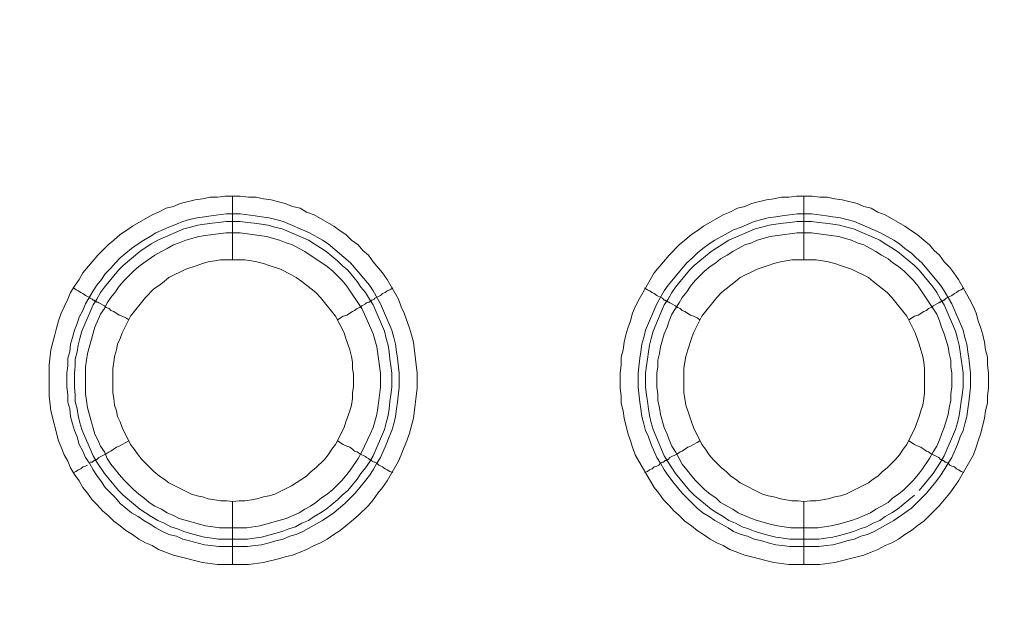
# Model space of a CAD drawing. Units: millimetres. Extents: x 902 to 5737, y 8259 to 13590.
# Drawn here: x 4508 to 4586, y 11885 to 11931 of the extents above; entities that cross this region are included whole.
import ezdxf

# ---------------------------------------------------------------- set-up
doc = ezdxf.new("R2010")
doc.units = ezdxf.units.MM
doc.header["$LTSCALE"] = 0.5
doc.layers.get('0').update_dxf_attribs({"lineweight": 0})

msp = doc.modelspace()

# ---------------------------------------------------------------- linework, layer by layer
at = {"color": 7}
for p, q in [((4524.949, 11912.15), (4524.949, 11917.162)), ((4569.909, 11912.15), (4569.909, 11917.162)), ((4524.949, 11893.134), (4524.949, 11888.196)), ((4569.909, 11893.134), (4569.909, 11888.196)), ((4523.843, 11890.186), (4526.128, 11890.186)), ((4568.803, 11890.186), (4571.088, 11890.186))]:
    msp.add_line(p, q, dxfattribs=at)
at = {"ltscale": 0.2, "extrusion": (9.00927e-32, -2.22045e-16, -1)}
msp.add_lwpolyline([(-4974.659, 12680.659, -1), (-4974.659, 11354.659)], format="xyb", dxfattribs=at)
at = {"ltscale": 0.2}
msp.add_lwpolyline([(5689.659, 12017.659, -1.000233), (4259.659, 12017.659)], format="xyb", dxfattribs=at)
at = {"color": 7, "flags": 128}
for points in [[(4526.202, 11888.196), (4523.769, 11888.196), (4522.59, 11888.344), (4520.821, 11888.786), (4520.305, 11888.933), (4519.126, 11889.375), (4518.61, 11889.67), (4518.094, 11889.891), (4517.578, 11890.186), (4517.062, 11890.555), (4516.546, 11890.849), (4516.104, 11891.218), (4515.588, 11891.587), (4515.146, 11892.029), (4514.704, 11892.397), (4514.335, 11892.84), (4513.893, 11893.282), (4513.524, 11893.798), (4513.156, 11894.24), (4512.861, 11894.756), (4512.493, 11895.272), (4512.198, 11895.788), (4511.977, 11896.304), (4511.682, 11896.82), (4511.461, 11897.409), (4511.24, 11897.925), (4510.65, 11900.284), (4510.503, 11901.463), (4510.503, 11903.895), (4510.65, 11905.075), (4510.945, 11906.254), (4511.092, 11906.77), (4511.24, 11907.359), (4511.461, 11907.949), (4511.682, 11908.465), (4511.977, 11909.055), (4512.198, 11909.571), (4512.493, 11910.086), (4512.861, 11910.602), (4513.156, 11911.118), (4513.893, 11912.003), (4514.335, 11912.519), (4515.146, 11913.329), (4515.588, 11913.698), (4516.104, 11914.14), (4516.546, 11914.435), (4517.062, 11914.804), (4518.61, 11915.688), (4519.126, 11915.909), (4519.716, 11916.204), (4520.305, 11916.351), (4520.821, 11916.573), (4522, 11916.867), (4522.59, 11916.941), (4523.18, 11917.088), (4523.769, 11917.088), (4524.359, 11917.162), (4525.538, 11917.162)], [(4525.538, 11917.162), (4526.202, 11917.088), (4526.791, 11917.088), (4527.381, 11916.941), (4527.971, 11916.867), (4528.56, 11916.72), (4529.076, 11916.573), (4529.666, 11916.351), (4530.255, 11916.204), (4530.771, 11915.909), (4531.361, 11915.688), (4532.909, 11914.804), (4533.425, 11914.435), (4533.867, 11914.14), (4534.309, 11913.698), (4534.825, 11913.329), (4535.194, 11912.887), (4535.636, 11912.519), (4536.004, 11912.003), (4536.741, 11911.118), (4537.11, 11910.602), (4537.994, 11909.055), (4538.216, 11908.465), (4538.437, 11907.949), (4538.879, 11906.77), (4539.026, 11906.254), (4539.174, 11905.664), (4539.395, 11903.895), (4539.469, 11903.232), (4539.469, 11902.053), (4539.174, 11899.694), (4538.879, 11898.515), (4538.658, 11897.925), (4538.437, 11897.409), (4538.216, 11896.82), (4537.994, 11896.304), (4537.11, 11894.756), (4536.741, 11894.24), (4536.373, 11893.798), (4536.004, 11893.282), (4535.636, 11892.84), (4534.825, 11892.029), (4534.309, 11891.587), (4533.425, 11890.849), (4532.909, 11890.555), (4532.393, 11890.186), (4531.877, 11889.891), (4531.361, 11889.67), (4530.771, 11889.375), (4530.255, 11889.154), (4529.666, 11888.933), (4529.076, 11888.786), (4528.56, 11888.638), (4527.381, 11888.344), (4526.202, 11888.196)], [(4571.162, 11888.196), (4568.729, 11888.196), (4567.55, 11888.344), (4565.781, 11888.786), (4565.265, 11888.933), (4564.086, 11889.375), (4563.57, 11889.67), (4563.054, 11889.891), (4562.538, 11890.186), (4562.022, 11890.555), (4561.506, 11890.849), (4561.064, 11891.218), (4560.548, 11891.587), (4560.106, 11892.029), (4559.664, 11892.397), (4559.295, 11892.84), (4558.853, 11893.282), (4558.484, 11893.798), (4558.116, 11894.24), (4556.642, 11896.82), (4556.421, 11897.409), (4556.273, 11897.925), (4556.052, 11898.515), (4555.757, 11899.694), (4555.684, 11900.284), (4555.536, 11900.873), (4555.536, 11901.463), (4555.463, 11902.053), (4555.463, 11903.232), (4555.536, 11903.895), (4555.536, 11904.485), (4555.684, 11905.075), (4555.757, 11905.664), (4555.905, 11906.254), (4556.052, 11906.77), (4556.273, 11907.359), (4556.421, 11907.949), (4556.642, 11908.465), (4556.937, 11909.055), (4558.116, 11911.118), (4558.853, 11912.003), (4559.295, 11912.519), (4560.106, 11913.329), (4560.548, 11913.698), (4561.064, 11914.14), (4561.506, 11914.435), (4562.022, 11914.804), (4563.57, 11915.688), (4564.086, 11915.909), (4564.676, 11916.204), (4565.265, 11916.351), (4565.781, 11916.573), (4566.96, 11916.867), (4567.55, 11916.941), (4568.14, 11917.088), (4568.729, 11917.088), (4569.319, 11917.162), (4570.572, 11917.162)], [(4570.572, 11917.162), (4571.162, 11917.088), (4571.751, 11917.088), (4572.341, 11916.941), (4572.931, 11916.867), (4574.11, 11916.573), (4574.626, 11916.351), (4575.215, 11916.204), (4575.731, 11915.909), (4576.321, 11915.688), (4577.869, 11914.804), (4578.385, 11914.435), (4578.827, 11914.14), (4579.343, 11913.698), (4579.785, 11913.329), (4580.154, 11912.887), (4580.596, 11912.519), (4580.964, 11912.003), (4581.407, 11911.561), (4581.701, 11911.118), (4582.07, 11910.602), (4582.954, 11909.055), (4583.249, 11908.465), (4583.47, 11907.949), (4583.618, 11907.359), (4583.839, 11906.77), (4583.986, 11906.254), (4584.134, 11905.664), (4584.207, 11905.075), (4584.355, 11904.485), (4584.355, 11903.895), (4584.429, 11903.232), (4584.429, 11902.053), (4584.355, 11901.463), (4584.355, 11900.873), (4584.207, 11900.284), (4584.134, 11899.694), (4583.839, 11898.515), (4583.618, 11897.925), (4583.47, 11897.409), (4583.249, 11896.82), (4582.07, 11894.756), (4581.701, 11894.24), (4581.407, 11893.798), (4580.964, 11893.282), (4580.596, 11892.84), (4579.343, 11891.587), (4578.827, 11891.218), (4578.385, 11890.849), (4577.869, 11890.555), (4577.353, 11890.186), (4576.837, 11889.891), (4576.321, 11889.67), (4575.731, 11889.375), (4575.215, 11889.154), (4574.626, 11888.933), (4574.11, 11888.786), (4572.341, 11888.344), (4571.162, 11888.196)], [(4525.538, 11915.762), (4526.718, 11915.614), (4527.234, 11915.541), (4527.823, 11915.467), (4528.339, 11915.32), (4528.929, 11915.172), (4530.992, 11914.288), (4532.024, 11913.698), (4532.467, 11913.403), (4534.235, 11911.929), (4535.71, 11910.16), (4536.004, 11909.718), (4536.594, 11908.686), (4537.479, 11906.622), (4537.626, 11906.033), (4537.773, 11905.517), (4537.847, 11904.927), (4537.921, 11904.411), (4538.068, 11903.232), (4538.068, 11902.126), (4537.921, 11900.947), (4537.847, 11900.431), (4537.773, 11899.841), (4537.626, 11899.252), (4537.479, 11898.736), (4537.257, 11898.22), (4537.036, 11897.63), (4536.594, 11896.598), (4536.299, 11896.156), (4536.004, 11895.64), (4535.71, 11895.198), (4535.341, 11894.682), (4534.604, 11893.798), (4533.793, 11892.987), (4532.909, 11892.25), (4532.024, 11891.66), (4530.477, 11890.776), (4529.961, 11890.555), (4529.445, 11890.407), (4528.929, 11890.186), (4528.339, 11890.039), (4527.823, 11889.891), (4527.234, 11889.744), (4526.718, 11889.67), (4526.128, 11889.597), (4523.843, 11889.597), (4523.253, 11889.67), (4522.738, 11889.744), (4521.558, 11890.039), (4521.042, 11890.186), (4520.526, 11890.407), (4519.937, 11890.555), (4519.421, 11890.776), (4518.905, 11891.071), (4518.463, 11891.365), (4517.947, 11891.66), (4517.504, 11891.955), (4516.989, 11892.25), (4516.104, 11892.987), (4515.736, 11893.429), (4515.367, 11893.798), (4514.925, 11894.24), (4514.63, 11894.682), (4514.261, 11895.198), (4513.967, 11895.64), (4513.672, 11896.156), (4513.377, 11896.598), (4513.156, 11897.114), (4512.861, 11897.63), (4512.714, 11898.22), (4512.493, 11898.736), (4512.345, 11899.252), (4512.198, 11899.841), (4512.124, 11900.431), (4511.977, 11900.947), (4511.977, 11901.537), (4511.903, 11902.126), (4511.903, 11903.232), (4511.977, 11903.822), (4511.977, 11904.411), (4512.124, 11904.927), (4512.198, 11905.517), (4512.345, 11906.033), (4512.493, 11906.622), (4512.714, 11907.138), (4512.861, 11907.654), (4513.156, 11908.17), (4513.377, 11908.686), (4513.967, 11909.718), (4514.261, 11910.16), (4514.63, 11910.602), (4514.925, 11911.045), (4515.367, 11911.487), (4515.736, 11911.929), (4516.104, 11912.298), (4516.989, 11913.035), (4517.504, 11913.403), (4517.947, 11913.698), (4518.463, 11913.993), (4518.905, 11914.288), (4519.937, 11914.73), (4520.526, 11914.951), (4521.042, 11915.172), (4521.558, 11915.32), (4522.148, 11915.467), (4522.738, 11915.541), (4523.253, 11915.614), (4524.433, 11915.762), (4525.538, 11915.762)], [(4570.498, 11915.762), (4571.678, 11915.614), (4572.194, 11915.541), (4572.783, 11915.467), (4573.299, 11915.32), (4573.889, 11915.172), (4575.952, 11914.288), (4576.984, 11913.698), (4577.427, 11913.403), (4577.869, 11913.035), (4578.385, 11912.666), (4578.753, 11912.298), (4579.195, 11911.929), (4580.67, 11910.16), (4580.964, 11909.718), (4581.554, 11908.686), (4582.438, 11906.622), (4582.586, 11906.033), (4582.733, 11905.517), (4582.807, 11904.927), (4582.881, 11904.411), (4583.028, 11903.232), (4583.028, 11902.126), (4582.881, 11900.947), (4582.807, 11900.431), (4582.733, 11899.841), (4582.586, 11899.252), (4582.438, 11898.736), (4582.217, 11898.22), (4581.996, 11897.63), (4581.554, 11896.598), (4581.259, 11896.156), (4580.964, 11895.64), (4580.67, 11895.198), (4580.301, 11894.682), (4579.564, 11893.798), (4578.385, 11892.618), (4577.869, 11892.25), (4576.984, 11891.66), (4575.437, 11890.776), (4574.921, 11890.555), (4574.405, 11890.407), (4573.889, 11890.186), (4573.299, 11890.039), (4572.783, 11889.891), (4572.194, 11889.744), (4571.678, 11889.67), (4571.088, 11889.597), (4568.803, 11889.597), (4568.213, 11889.67), (4567.698, 11889.744), (4567.108, 11889.891), (4566.592, 11890.039), (4566.002, 11890.186), (4565.486, 11890.407), (4564.97, 11890.555), (4564.381, 11890.776), (4563.939, 11891.071), (4562.907, 11891.66), (4562.464, 11891.955), (4561.949, 11892.25), (4561.506, 11892.618), (4561.138, 11892.987), (4560.327, 11893.798), (4559.59, 11894.682), (4559.221, 11895.198), (4558.927, 11895.64), (4558.632, 11896.156), (4558.337, 11896.598), (4557.895, 11897.63), (4557.674, 11898.22), (4557.453, 11898.736), (4557.305, 11899.252), (4557.158, 11899.841), (4557.084, 11900.431), (4557.01, 11900.947), (4556.863, 11902.126), (4556.863, 11903.232), (4557.01, 11904.411), (4557.084, 11904.927), (4557.158, 11905.517), (4557.305, 11906.033), (4557.453, 11906.622), (4558.337, 11908.686), (4558.927, 11909.718), (4559.221, 11910.16), (4560.696, 11911.929), (4561.138, 11912.298), (4561.506, 11912.666), (4561.949, 11913.035), (4562.464, 11913.403), (4562.907, 11913.698), (4563.939, 11914.288), (4564.381, 11914.509), (4564.97, 11914.73), (4566.002, 11915.172), (4566.592, 11915.32), (4567.108, 11915.467), (4567.698, 11915.541), (4568.213, 11915.614), (4569.393, 11915.762), (4570.498, 11915.762)], [(4525.538, 11915.172), (4524.433, 11915.172), (4523.843, 11915.098), (4523.327, 11915.025), (4522.738, 11914.951), (4522.222, 11914.877), (4521.632, 11914.73), (4521.116, 11914.582), (4519.052, 11913.698), (4518.536, 11913.403), (4517.652, 11912.814), (4516.325, 11911.708), (4515.957, 11911.339), (4514.851, 11910.013), (4514.556, 11909.571), (4514.261, 11909.055), (4513.967, 11908.612), (4513.082, 11906.549), (4512.935, 11905.959), (4512.787, 11905.443), (4512.714, 11904.927), (4512.566, 11904.337), (4512.566, 11903.822), (4512.493, 11903.232), (4512.493, 11902.126), (4512.566, 11901.537), (4512.566, 11901.021), (4512.714, 11900.431), (4512.787, 11899.915), (4512.935, 11899.326), (4513.082, 11898.81), (4513.967, 11896.746), (4514.261, 11896.23), (4514.851, 11895.345), (4515.957, 11894.019), (4516.325, 11893.65), (4517.652, 11892.545), (4518.536, 11891.955), (4519.052, 11891.66), (4519.568, 11891.439), (4520.084, 11891.144), (4520.6, 11890.997), (4521.116, 11890.776), (4521.632, 11890.628), (4522.222, 11890.481), (4522.738, 11890.334), (4523.327, 11890.26), (4523.843, 11890.186)], [(4525.538, 11915.172), (4526.128, 11915.098), (4526.644, 11915.025), (4527.234, 11914.951), (4527.749, 11914.877), (4528.265, 11914.73), (4528.855, 11914.582), (4530.919, 11913.698), (4531.361, 11913.403), (4531.877, 11913.108), (4532.319, 11912.814), (4533.204, 11912.077), (4533.572, 11911.708), (4534.014, 11911.339), (4534.751, 11910.455), (4535.046, 11910.013), (4535.415, 11909.571), (4535.71, 11909.055), (4536.004, 11908.612), (4536.889, 11906.549), (4537.036, 11905.959), (4537.184, 11905.443), (4537.257, 11904.927), (4537.331, 11904.337), (4537.405, 11903.822), (4537.479, 11903.232), (4537.479, 11902.126), (4537.405, 11901.537), (4537.331, 11901.021), (4537.257, 11900.431), (4537.184, 11899.915), (4537.036, 11899.326), (4536.889, 11898.81), (4536.004, 11896.746), (4535.71, 11896.23), (4535.415, 11895.788), (4535.046, 11895.345), (4534.751, 11894.903), (4534.014, 11894.019), (4533.572, 11893.65), (4533.204, 11893.282), (4532.319, 11892.545), (4531.877, 11892.25), (4531.361, 11891.955), (4530.919, 11891.66), (4530.403, 11891.439), (4529.887, 11891.144), (4529.371, 11890.997), (4528.855, 11890.776), (4528.265, 11890.628), (4527.234, 11890.334), (4526.644, 11890.26), (4526.128, 11890.186)], [(4570.498, 11915.172), (4569.393, 11915.172), (4568.803, 11915.098), (4568.287, 11915.025), (4567.698, 11914.951), (4567.182, 11914.877), (4566.592, 11914.73), (4566.076, 11914.582), (4564.012, 11913.698), (4563.57, 11913.403), (4563.054, 11913.108), (4562.612, 11912.814), (4561.285, 11911.708), (4560.917, 11911.339), (4559.811, 11910.013), (4559.516, 11909.571), (4559.221, 11909.055), (4558.927, 11908.612), (4558.042, 11906.549), (4557.895, 11905.959), (4557.747, 11905.443), (4557.674, 11904.927), (4557.6, 11904.337), (4557.526, 11903.822), (4557.453, 11903.232), (4557.453, 11902.126), (4557.526, 11901.537), (4557.6, 11901.021), (4557.674, 11900.431), (4557.747, 11899.915), (4557.895, 11899.326), (4558.042, 11898.81), (4558.927, 11896.746), (4559.221, 11896.23), (4559.811, 11895.345), (4560.917, 11894.019), (4561.285, 11893.65), (4562.612, 11892.545), (4563.054, 11892.25), (4563.57, 11891.955), (4564.012, 11891.66), (4564.528, 11891.439), (4565.044, 11891.144), (4565.56, 11890.997), (4566.076, 11890.776), (4566.592, 11890.628), (4567.182, 11890.481), (4567.698, 11890.334), (4568.287, 11890.26), (4568.803, 11890.186)], [(4570.498, 11915.172), (4571.088, 11915.098), (4571.604, 11915.025), (4572.194, 11914.951), (4572.709, 11914.877), (4573.299, 11914.73), (4573.815, 11914.582), (4575.879, 11913.698), (4576.321, 11913.403), (4576.837, 11913.108), (4577.279, 11912.814), (4578.606, 11911.708), (4578.974, 11911.339), (4580.08, 11910.013), (4580.375, 11909.571), (4580.67, 11909.055), (4580.964, 11908.612), (4581.849, 11906.549), (4581.996, 11905.959), (4582.144, 11905.443), (4582.217, 11904.927), (4582.291, 11904.337), (4582.365, 11903.822), (4582.438, 11903.232), (4582.438, 11902.126), (4582.365, 11901.537), (4582.291, 11901.021), (4582.217, 11900.431), (4582.144, 11899.915), (4581.996, 11899.326), (4581.849, 11898.81), (4580.964, 11896.746), (4580.67, 11896.23), (4580.08, 11895.345), (4578.974, 11894.019)], [(4525.538, 11914.288), (4524.433, 11914.288), (4523.401, 11914.14), (4522.811, 11914.067), (4522.295, 11913.993), (4521.263, 11913.698), (4520.747, 11913.477), (4520.305, 11913.329), (4519.789, 11913.035), (4519.347, 11912.814), (4518.831, 11912.519), (4517.947, 11911.929), (4517.578, 11911.634), (4517.136, 11911.266), (4516.399, 11910.529), (4516.03, 11910.086), (4515.736, 11909.644), (4515.367, 11909.202), (4515.072, 11908.76), (4514.851, 11908.318), (4514.556, 11907.875), (4514.114, 11906.843), (4513.524, 11904.78), (4513.377, 11903.748), (4513.377, 11901.61), (4513.451, 11901.094), (4513.524, 11900.505), (4514.114, 11898.441), (4514.335, 11897.999), (4514.556, 11897.483), (4514.851, 11897.041), (4515.072, 11896.525), (4515.367, 11896.083), (4515.736, 11895.64), (4516.03, 11895.272), (4516.399, 11894.83), (4517.136, 11894.093), (4517.578, 11893.724), (4517.947, 11893.429), (4518.389, 11893.061), (4518.831, 11892.766), (4519.347, 11892.545), (4519.789, 11892.25), (4520.305, 11892.029), (4520.747, 11891.808), (4522.811, 11891.218), (4523.401, 11891.144), (4523.917, 11891.071), (4526.054, 11891.071), (4527.086, 11891.218), (4529.15, 11891.808), (4530.182, 11892.25), (4530.624, 11892.545), (4531.066, 11892.766), (4531.508, 11893.061), (4531.951, 11893.429), (4532.393, 11893.724), (4532.835, 11894.093), (4533.572, 11894.83), (4533.941, 11895.272), (4534.235, 11895.64), (4534.825, 11896.525), (4535.12, 11897.041), (4535.341, 11897.483), (4535.562, 11897.999), (4535.783, 11898.441), (4536.004, 11898.957), (4536.299, 11899.989), (4536.373, 11900.505), (4536.447, 11901.094), (4536.594, 11902.126), (4536.594, 11903.232), (4536.299, 11905.296), (4536.004, 11906.328), (4535.341, 11907.875), (4535.12, 11908.318), (4533.941, 11910.086), (4533.572, 11910.529), (4533.204, 11910.897), (4532.835, 11911.266), (4532.393, 11911.634), (4530.624, 11912.814), (4530.182, 11913.035), (4529.666, 11913.329), (4529.15, 11913.477), (4528.634, 11913.698), (4527.602, 11913.993), (4525.538, 11914.288)], [(4570.498, 11914.288), (4569.393, 11914.288), (4567.845, 11914.067), (4567.255, 11913.993), (4566.223, 11913.698), (4565.781, 11913.477), (4565.265, 11913.329), (4564.749, 11913.035), (4564.307, 11912.814), (4563.865, 11912.519), (4563.349, 11912.224), (4562.98, 11911.929), (4562.538, 11911.634), (4562.096, 11911.266), (4561.359, 11910.529), (4560.99, 11910.086), (4560.696, 11909.644), (4560.327, 11909.202), (4560.106, 11908.76), (4559.516, 11907.875), (4559.295, 11907.359), (4559.148, 11906.843), (4558.927, 11906.328), (4558.632, 11905.296), (4558.558, 11904.78), (4558.411, 11904.264), (4558.411, 11903.748), (4558.337, 11903.232), (4558.337, 11902.126), (4558.411, 11901.61), (4558.411, 11901.094), (4558.558, 11900.505), (4558.632, 11899.989), (4558.927, 11898.957), (4559.148, 11898.441), (4559.295, 11897.999), (4559.516, 11897.483), (4559.811, 11897.041), (4560.106, 11896.525), (4560.327, 11896.083), (4560.696, 11895.64), (4560.99, 11895.272), (4561.359, 11894.83), (4562.096, 11894.093), (4562.538, 11893.724), (4562.98, 11893.429), (4563.349, 11893.061), (4563.865, 11892.766), (4564.307, 11892.545), (4564.749, 11892.25), (4565.781, 11891.808), (4566.223, 11891.66), (4567.255, 11891.365), (4567.845, 11891.218), (4568.877, 11891.071), (4571.014, 11891.071), (4572.046, 11891.218), (4572.636, 11891.365), (4573.668, 11891.66), (4574.11, 11891.808), (4575.142, 11892.25), (4575.584, 11892.545), (4576.026, 11892.766), (4576.542, 11893.061), (4576.911, 11893.429), (4577.353, 11893.724), (4577.795, 11894.093), (4578.532, 11894.83), (4578.901, 11895.272), (4579.195, 11895.64), (4579.785, 11896.525), (4580.08, 11897.041), (4580.375, 11897.483), (4580.596, 11897.999), (4580.743, 11898.441), (4580.964, 11898.957), (4581.259, 11899.989), (4581.333, 11900.505), (4581.48, 11901.094), (4581.48, 11901.61), (4581.554, 11902.126), (4581.554, 11903.232), (4581.48, 11903.748), (4581.48, 11904.264), (4581.333, 11904.78), (4581.259, 11905.296), (4580.964, 11906.328), (4580.743, 11906.843), (4580.596, 11907.359), (4580.375, 11907.875), (4578.901, 11910.086), (4578.532, 11910.529), (4578.164, 11910.897), (4577.795, 11911.266), (4577.353, 11911.634), (4576.911, 11911.929), (4576.542, 11912.224), (4576.026, 11912.519), (4575.584, 11912.814), (4575.142, 11913.035), (4574.626, 11913.329), (4574.11, 11913.477), (4573.668, 11913.698), (4572.636, 11913.993), (4572.046, 11914.067), (4570.498, 11914.288)], [(4525.907, 11912.15), (4523.991, 11912.15), (4523.548, 11912.077), (4523.032, 11912.003), (4522.59, 11911.855), (4522.148, 11911.708), (4521.263, 11911.413), (4519.937, 11910.75), (4519.568, 11910.455), (4519.2, 11910.16), (4518.757, 11909.865), (4518.094, 11909.202), (4516.915, 11907.728), (4516.251, 11906.401), (4516.104, 11905.959), (4515.883, 11905.517), (4515.809, 11905.075), (4515.662, 11904.559), (4515.588, 11904.116), (4515.514, 11903.6), (4515.514, 11901.684), (4515.588, 11901.242), (4515.662, 11900.726), (4515.809, 11900.284), (4515.883, 11899.841), (4516.104, 11899.399), (4516.251, 11898.957), (4516.915, 11897.63), (4517.21, 11897.262), (4517.504, 11896.82), (4517.799, 11896.451), (4518.094, 11896.156), (4518.463, 11895.788), (4518.757, 11895.493), (4519.2, 11895.124), (4519.568, 11894.903), (4519.937, 11894.608), (4521.706, 11893.724), (4522.148, 11893.577), (4522.59, 11893.503), (4523.032, 11893.355), (4523.548, 11893.282), (4523.991, 11893.208), (4524.506, 11893.208), (4524.949, 11893.134)], [(4524.949, 11893.134), (4525.465, 11893.208), (4525.907, 11893.208), (4526.423, 11893.282), (4526.865, 11893.355), (4527.381, 11893.503), (4527.823, 11893.577), (4528.265, 11893.724), (4529.592, 11894.387), (4529.961, 11894.608), (4530.403, 11894.903), (4530.771, 11895.124), (4531.14, 11895.493), (4531.508, 11895.788), (4532.172, 11896.451), (4532.467, 11896.82), (4532.761, 11897.262), (4533.056, 11897.63), (4533.72, 11898.957), (4533.867, 11899.399), (4534.162, 11900.284), (4534.309, 11900.726), (4534.383, 11901.242), (4534.383, 11901.684), (4534.457, 11902.2), (4534.457, 11903.158), (4534.383, 11903.6), (4534.383, 11904.116), (4534.309, 11904.559), (4534.162, 11905.075), (4533.867, 11905.959), (4533.72, 11906.401), (4533.056, 11907.728), (4531.877, 11909.202), (4531.508, 11909.571), (4531.14, 11909.865), (4530.403, 11910.455), (4529.961, 11910.75), (4529.592, 11910.971), (4528.708, 11911.413), (4527.823, 11911.708), (4527.381, 11911.855), (4526.865, 11912.003), (4526.423, 11912.077), (4525.907, 11912.15)], [(4570.867, 11912.15), (4568.951, 11912.15), (4568.066, 11912.003), (4567.55, 11911.855), (4567.108, 11911.708), (4566.223, 11911.413), (4564.897, 11910.75), (4564.528, 11910.455), (4563.791, 11909.865), (4563.423, 11909.571), (4563.054, 11909.202), (4561.875, 11907.728), (4561.211, 11906.401), (4561.064, 11905.959), (4560.769, 11905.075), (4560.622, 11904.559), (4560.548, 11904.116), (4560.474, 11903.6), (4560.474, 11901.684), (4560.548, 11901.242), (4560.622, 11900.726), (4560.769, 11900.284), (4561.064, 11899.399), (4561.211, 11898.957), (4561.875, 11897.63), (4562.17, 11897.262), (4562.464, 11896.82), (4562.759, 11896.451), (4563.054, 11896.156), (4563.423, 11895.788), (4563.791, 11895.493), (4564.16, 11895.124), (4564.528, 11894.903), (4564.897, 11894.608), (4566.666, 11893.724), (4567.108, 11893.577), (4567.55, 11893.503), (4568.066, 11893.355), (4568.951, 11893.208), (4569.466, 11893.208), (4569.909, 11893.134)], [(4569.909, 11893.134), (4570.425, 11893.208), (4570.867, 11893.208), (4571.383, 11893.282), (4571.825, 11893.355), (4572.341, 11893.503), (4572.783, 11893.577), (4573.225, 11893.724), (4574.994, 11894.608), (4575.363, 11894.903), (4575.731, 11895.124), (4576.1, 11895.493), (4576.468, 11895.788), (4577.132, 11896.451), (4577.427, 11896.82), (4577.721, 11897.262), (4578.016, 11897.63), (4578.68, 11898.957), (4578.974, 11899.841), (4579.122, 11900.284), (4579.269, 11900.726), (4579.343, 11901.242), (4579.417, 11901.684), (4579.417, 11903.6), (4579.343, 11904.116), (4579.269, 11904.559), (4579.122, 11905.075), (4578.974, 11905.517), (4578.68, 11906.401), (4578.016, 11907.728), (4576.837, 11909.202), (4576.468, 11909.571), (4576.1, 11909.865), (4575.363, 11910.455), (4574.994, 11910.75), (4573.668, 11911.413), (4572.783, 11911.708), (4572.341, 11911.855), (4571.825, 11912.003), (4571.383, 11912.077), (4570.867, 11912.15)], [(4512.419, 11909.939), (4512.64, 11909.792), (4512.787, 11909.718), (4513.008, 11909.571), (4513.156, 11909.497), (4513.377, 11909.349), (4513.672, 11909.202), (4513.746, 11909.128), (4513.893, 11909.055), (4513.967, 11908.981), (4514.04, 11908.981), (4514.114, 11908.907), (4514.188, 11908.907), (4514.261, 11908.833), (4514.335, 11908.833), (4514.409, 11908.76), (4514.851, 11908.539), (4514.999, 11908.391), (4515.22, 11908.318), (4515.367, 11908.17), (4515.588, 11908.096), (4516.03, 11907.802), (4516.251, 11907.728), (4516.546, 11907.581), (4516.767, 11907.433)], [(4537.552, 11909.939), (4537.331, 11909.792), (4537.11, 11909.718), (4536.963, 11909.571), (4536.741, 11909.497), (4536.594, 11909.349), (4536.152, 11909.128), (4536.078, 11909.055), (4535.931, 11908.981), (4535.857, 11908.981), (4535.857, 11908.907), (4535.783, 11908.907), (4535.71, 11908.833), (4535.636, 11908.833), (4535.488, 11908.76), (4535.415, 11908.686), (4535.12, 11908.539), (4534.973, 11908.391), (4534.751, 11908.318), (4534.53, 11908.17), (4534.383, 11908.096), (4533.941, 11907.802), (4533.646, 11907.728), (4533.204, 11907.433)], [(4557.379, 11909.939), (4557.6, 11909.792), (4557.747, 11909.718), (4557.968, 11909.571), (4558.116, 11909.497), (4558.337, 11909.349), (4558.779, 11909.128), (4558.927, 11908.981), (4559, 11908.981), (4559.074, 11908.907), (4559.148, 11908.907), (4559.221, 11908.833), (4559.295, 11908.833), (4559.369, 11908.76), (4559.811, 11908.539), (4559.959, 11908.391), (4560.18, 11908.318), (4560.327, 11908.17), (4560.548, 11908.096), (4560.99, 11907.802), (4561.211, 11907.728), (4561.506, 11907.581), (4561.727, 11907.433)], [(4582.512, 11909.939), (4582.291, 11909.792), (4582.07, 11909.718), (4581.923, 11909.571), (4581.775, 11909.497), (4581.554, 11909.349), (4581.112, 11909.128), (4580.964, 11908.981), (4580.891, 11908.981), (4580.817, 11908.907), (4580.743, 11908.907), (4580.67, 11908.833), (4580.596, 11908.833), (4580.522, 11908.76), (4580.08, 11908.539), (4579.933, 11908.391), (4579.711, 11908.318), (4579.564, 11908.17), (4579.343, 11908.096), (4578.901, 11907.802), (4578.606, 11907.728), (4578.164, 11907.433)], [(4513.746, 11896.23), (4513.893, 11896.23), (4514.04, 11896.377), (4514.114, 11896.377), (4514.188, 11896.451), (4514.261, 11896.451), (4514.409, 11896.598), (4514.999, 11896.893), (4515.22, 11897.041), (4515.367, 11897.114), (4515.809, 11897.409), (4516.03, 11897.483), (4516.251, 11897.63), (4516.546, 11897.778), (4516.767, 11897.925)], [(4537.552, 11895.419), (4537.331, 11895.493), (4537.11, 11895.64), (4536.963, 11895.714), (4536.741, 11895.861), (4536.447, 11896.009), (4536.299, 11896.156), (4536.152, 11896.23), (4536.078, 11896.23), (4535.931, 11896.304), (4535.857, 11896.377), (4535.783, 11896.377), (4535.783, 11896.451), (4535.71, 11896.451), (4535.636, 11896.525), (4535.488, 11896.598), (4535.415, 11896.672), (4534.973, 11896.893), (4534.751, 11897.041), (4534.53, 11897.114), (4534.383, 11897.262), (4534.162, 11897.409), (4533.941, 11897.483), (4533.646, 11897.63), (4533.204, 11897.925)], [(4557.379, 11895.419), (4557.6, 11895.493), (4557.747, 11895.64), (4557.968, 11895.714), (4558.116, 11895.861), (4558.337, 11895.935), (4558.484, 11896.009), (4558.632, 11896.156), (4558.779, 11896.23), (4558.853, 11896.23), (4559, 11896.377), (4559.148, 11896.377), (4559.148, 11896.451), (4559.221, 11896.451), (4559.369, 11896.598), (4559.959, 11896.893), (4560.18, 11897.041), (4560.327, 11897.114), (4560.769, 11897.409), (4560.99, 11897.483), (4561.211, 11897.63), (4561.506, 11897.778), (4561.727, 11897.925)], [(4582.512, 11895.419), (4582.291, 11895.493), (4582.07, 11895.64), (4581.923, 11895.714), (4581.775, 11895.861), (4581.554, 11895.935), (4581.407, 11896.009), (4581.259, 11896.156), (4581.112, 11896.23), (4581.038, 11896.23), (4580.891, 11896.377), (4580.743, 11896.377), (4580.743, 11896.451), (4580.67, 11896.451), (4580.522, 11896.598), (4579.933, 11896.893), (4579.711, 11897.041), (4579.564, 11897.114), (4579.122, 11897.409), (4578.901, 11897.483), (4578.606, 11897.63), (4578.164, 11897.925)], [(4512.419, 11895.419), (4512.64, 11895.493), (4512.787, 11895.64), (4513.008, 11895.714), (4513.156, 11895.861), (4513.377, 11895.935), (4513.524, 11896.009)], [(4578.606, 11893.65), (4577.279, 11892.545), (4576.837, 11892.25), (4576.321, 11891.955), (4575.879, 11891.66), (4575.363, 11891.439), (4574.847, 11891.144), (4574.331, 11890.997), (4573.815, 11890.776), (4573.299, 11890.628), (4572.709, 11890.481), (4572.194, 11890.334), (4571.604, 11890.26), (4571.088, 11890.186)]]:
    msp.add_lwpolyline(points, dxfattribs=at)

doc.saveas('drawing.dxf')
